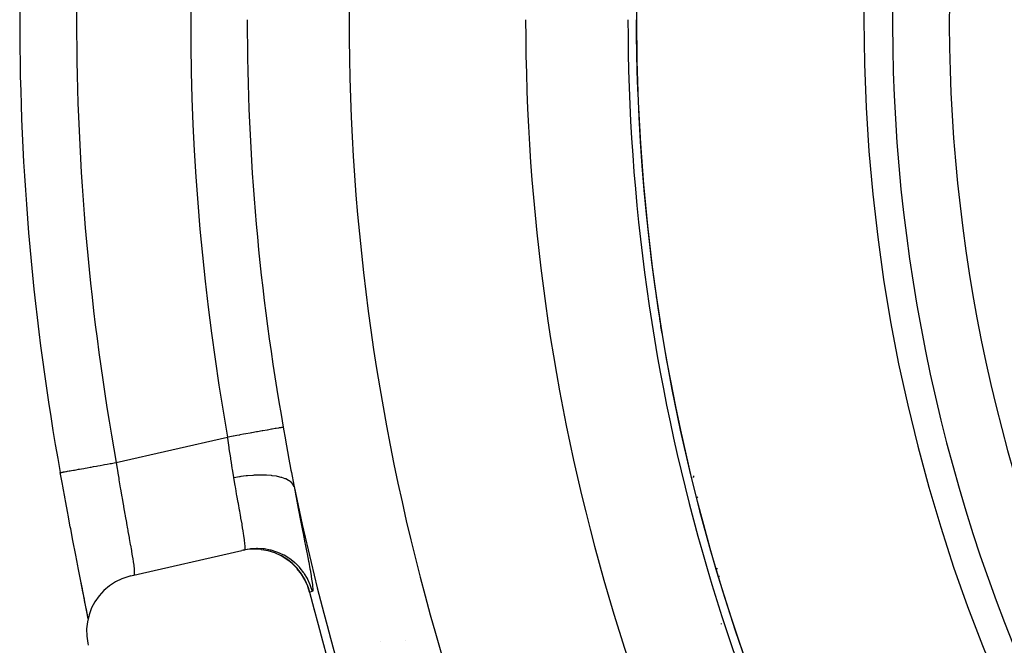
# Model space of a CAD drawing. Units: millimetres. Extents: x 164 to 737, y -332 to 147.
# Drawn here: x 648 to 665, y -81 to -70 of the extents above; entities that cross this region are included whole.
import ezdxf

# ---------------------------------------------------------------- set-up
doc = ezdxf.new("R2010")
doc.units = ezdxf.units.MM
doc.linetypes.add('DASHED', pattern=[9.652, 8.128, -1.524])
doc.layers.add('nevidi', color=4, linetype='DASHED')

msp = doc.modelspace()

# ---------------------------------------------------------------- linework, layer by layer
at = {"color": 2}
for p, q in [((659.526, -78.226), (659.526, -78.247)), ((659.53, -78.245), (659.515, -78.256)), ((649.638, -79.984), (651.588, -79.54)), ((651.592, -79.539), (651.588, -79.54)), ((651.639, -79.528), (651.612, -79.534)), ((651.615, -79.534), (651.639, -79.528)), ((654.026, -81.144), (654.026, -81.141))]:
    msp.add_line(p, q, dxfattribs=at)
for points in [[(648.397, -78.169), (648.397, -78.169), (648.396, -78.169)], [(648.884, -80.722), (648.88, -80.702), (648.857, -80.577), (648.853, -80.555), (648.826, -80.414), (648.821, -80.39), (648.791, -80.237), (648.786, -80.211), (648.754, -80.046), (648.748, -80.017), (648.713, -79.84), (648.707, -79.81), (648.67, -79.621), (648.664, -79.59), (648.626, -79.394), (648.62, -79.361), (648.581, -79.157), (648.574, -79.124), (648.534, -78.914), (648.528, -78.879), (648.487, -78.664), (648.481, -78.628), (648.44, -78.409), (648.434, -78.374), (648.397, -78.169)], [(652.78, -80.269), (652.749, -80.169), (652.748, -80.167), (652.7, -80.058), (652.699, -80.056), (652.638, -79.954), (652.637, -79.952), (652.564, -79.857), (652.562, -79.856), (652.478, -79.771), (652.477, -79.769), (652.383, -79.695), (652.381, -79.694), (652.28, -79.632), (652.278, -79.631), (652.169, -79.581), (652.167, -79.581), (652.053, -79.545), (652.051, -79.544), (651.934, -79.523), (651.931, -79.522), (651.812, -79.515), (651.81, -79.515), (651.691, -79.522), (651.689, -79.522), (651.588, -79.54)], [(648.885, -80.738), (648.863, -80.613), (648.836, -80.471), (648.806, -80.312), (648.773, -80.139), (648.754, -80.046)], [(649.638, -79.984), (649.6, -79.994), (649.481, -80.034), (649.367, -80.089), (649.261, -80.158), (649.165, -80.24), (649.08, -80.334), (649.007, -80.437), (648.948, -80.548), (648.904, -80.666), (648.875, -80.789), (648.861, -80.915), (648.863, -81.041), (648.881, -81.166), (648.89, -81.204)]]:
    msp.add_lwpolyline(points, dxfattribs=at)
for radius, start, end in [(30, 0, 180), (34, 140.1522, 219.8478), (28.5, 158.3807, 261.6195), (44.842, 169.775, 190.225), (34.005, 180, 182.1305), (30, 180, 0), (34.005, 188.2359, 188.2582), (34.005, 188.9045, 189.3381), (41, 194.2039, 220.4334)]:
    msp.add_arc((692.526, -70.209), radius, start, end, dxfattribs=at)
at = {"layer": 'nevidi', "color": 7, "linetype": 'Continuous'}
for p, q in [((649.38, -77.992), (651.338, -77.545)), ((659.606, -78.597), (659.589, -78.611)), ((651.688, -79.522), (651.591, -79.539)), ((651.934, -79.522), (651.931, -79.522)), ((651.934, -79.523), (651.931, -79.522)), ((652.053, -79.544), (652.051, -79.544)), ((652.053, -79.545), (652.051, -79.544)), ((652.169, -79.581), (652.167, -79.58)), ((659.941, -79.851), (659.941, -79.864)), ((659.984, -79.991), (659.989, -79.989)), ((652.781, -80.269), (652.78, -80.269)), ((660.015, -80.82), (660.018, -80.832)), ((654.463, -81.115), (654.462, -81.116))]:
    msp.add_line(p, q, dxfattribs=at)
for points in [[(652.317, -77.371), (652.312, -77.372), (652.303, -77.374), (652.302, -77.374), (652.287, -77.377), (652.274, -77.379), (652.273, -77.379), (652.246, -77.384), (652.233, -77.386), (652.231, -77.387), (652.191, -77.394), (652.18, -77.396), (652.177, -77.396), (652.122, -77.406), (652.115, -77.407), (652.112, -77.408), (652.041, -77.42), (652.041, -77.42), (652.037, -77.421), (651.957, -77.435), (651.953, -77.436), (651.949, -77.437), (651.865, -77.452), (651.861, -77.452), (651.847, -77.455), (651.766, -77.469), (651.761, -77.47), (651.737, -77.474), (651.661, -77.488), (651.657, -77.489), (651.621, -77.495), (651.552, -77.507), (651.547, -77.508), (651.5, -77.517), (651.44, -77.527), (651.436, -77.528), (651.377, -77.539), (651.338, -77.545)], [(652.317, -77.371), (652.357, -77.595), (652.364, -77.633), (652.405, -77.864), (652.412, -77.901), (652.435, -78.028), (652.453, -78.128), (652.46, -78.165), (652.502, -78.387), (652.507, -78.412)], [(651.448, -78.261), (651.446, -78.248), (651.424, -78.116), (651.42, -78.091), (651.405, -77.994), (651.396, -77.935), (651.393, -77.91), (651.369, -77.751), (651.366, -77.732), (651.365, -77.725), (651.341, -77.564), (651.338, -77.545)], [(648.396, -78.169), (648.399, -78.169), (648.401, -78.168), (648.406, -78.168), (648.416, -78.166), (648.421, -78.165), (648.431, -78.163), (648.448, -78.16), (648.457, -78.158), (648.471, -78.156), (648.495, -78.151), (648.507, -78.149), (648.526, -78.146), (648.556, -78.14), (648.571, -78.138), (648.595, -78.133), (648.631, -78.127), (648.647, -78.124), (648.677, -78.119), (648.717, -78.111), (648.736, -78.108), (648.77, -78.102), (648.814, -78.094), (648.835, -78.09), (648.873, -78.083), (648.92, -78.075), (648.942, -78.071), (648.984, -78.063), (649.033, -78.054), (649.057, -78.05), (649.101, -78.042), (649.151, -78.033), (649.176, -78.029), (649.223, -78.02), (649.274, -78.011), (649.299, -78.006), (649.347, -77.998), (649.38, -77.992)], [(649.38, -77.992), (649.398, -78.102), (649.402, -78.126), (649.41, -78.177), (649.425, -78.269), (649.429, -78.293), (649.452, -78.434), (649.453, -78.439), (649.456, -78.457), (649.48, -78.595), (649.483, -78.617), (649.497, -78.693), (649.507, -78.751), (649.51, -78.772), (649.533, -78.901), (649.537, -78.922), (649.539, -78.933), (649.559, -79.046), (649.563, -79.066), (649.579, -79.157), (649.584, -79.183), (649.587, -79.201), (649.607, -79.311), (649.61, -79.328), (649.615, -79.359), (649.628, -79.43), (649.631, -79.446), (649.647, -79.537), (649.647, -79.539), (649.649, -79.553), (649.663, -79.637), (649.665, -79.65), (649.672, -79.688), (649.677, -79.723), (649.679, -79.734), (649.688, -79.797), (649.689, -79.807), (649.689, -79.808), (649.695, -79.859), (649.696, -79.867), (649.698, -79.897), (649.699, -79.908), (649.699, -79.914), (649.699, -79.943), (649.699, -79.947), (649.698, -79.952), (649.696, -79.965), (649.695, -79.967), (649.689, -79.973)], [(652.507, -78.412), (652.494, -78.383), (652.491, -78.377), (652.49, -78.375), (652.464, -78.345), (652.458, -78.34), (652.457, -78.338), (652.42, -78.311), (652.412, -78.306), (652.41, -78.305), (652.363, -78.281), (652.354, -78.277), (652.351, -78.276), (652.294, -78.256), (652.283, -78.253), (652.28, -78.252), (652.214, -78.237), (652.201, -78.234), (652.197, -78.233), (652.123, -78.223), (652.109, -78.221), (652.105, -78.221), (652.024, -78.215), (652.008, -78.214), (652.003, -78.214), (651.917, -78.212), (651.9, -78.212), (651.895, -78.213), (651.804, -78.216), (651.787, -78.217), (651.782, -78.217), (651.688, -78.225), (651.67, -78.227), (651.665, -78.228), (651.569, -78.24), (651.551, -78.243), (651.546, -78.244), (651.449, -78.261), (651.448, -78.261)], [(651.639, -79.528), (651.644, -79.523), (651.645, -79.521), (651.648, -79.508), (651.648, -79.503), (651.648, -79.499), (651.648, -79.468), (651.648, -79.462), (651.647, -79.453), (651.644, -79.419), (651.643, -79.411), (651.638, -79.364), (651.637, -79.355), (651.636, -79.346), (651.626, -79.278), (651.624, -79.267), (651.62, -79.244), (651.611, -79.188), (651.609, -79.175), (651.595, -79.093), (651.594, -79.086), (651.592, -79.071), (651.574, -78.972), (651.571, -78.956), (651.564, -78.915), (651.552, -78.848), (651.549, -78.829), (651.528, -78.712), (651.528, -78.712), (651.524, -78.693), (651.502, -78.569), (651.498, -78.548), (651.488, -78.489), (651.475, -78.418), (651.471, -78.396), (651.448, -78.261)], [(652.507, -78.412), (652.539, -78.577), (652.545, -78.609), (652.582, -78.801), (652.588, -78.831), (652.623, -79.013), (652.629, -79.042), (652.662, -79.214), (652.668, -79.241), (652.699, -79.401), (652.704, -79.426), (652.732, -79.571), (652.736, -79.594), (652.761, -79.725), (652.764, -79.745), (652.785, -79.861), (652.789, -79.879), (652.806, -79.979), (652.808, -79.994), (652.821, -80.077), (652.823, -80.089), (652.832, -80.154), (652.833, -80.163), (652.836, -80.21), (652.837, -80.216), (652.836, -80.245), (652.835, -80.248), (652.832, -80.256), (652.83, -80.258)], [(652.83, -80.258), (652.829, -80.257), (652.799, -80.161), (652.799, -80.158), (652.792, -80.141), (652.751, -80.05), (652.749, -80.047), (652.741, -80.031), (652.689, -79.945), (652.687, -79.943), (652.677, -79.928), (652.615, -79.849), (652.613, -79.847), (652.601, -79.833), (652.53, -79.762), (652.528, -79.76), (652.514, -79.748), (652.435, -79.685), (652.433, -79.684), (652.418, -79.674), (652.332, -79.622), (652.33, -79.62), (652.314, -79.612), (652.222, -79.571), (652.219, -79.57), (652.202, -79.564), (652.106, -79.534), (652.103, -79.533), (652.086, -79.529), (651.987, -79.511), (651.984, -79.511), (651.984, -79.511), (651.966, -79.509), (651.865, -79.503), (651.863, -79.503), (651.844, -79.504), (651.744, -79.51), (651.742, -79.511), (651.723, -79.513), (651.639, -79.528)], [(652.385, -79.693), (652.288, -79.634), (652.283, -79.631), (652.281, -79.63), (652.274, -79.627)], [(652.477, -79.768), (652.476, -79.767), (652.387, -79.696), (652.385, -79.695), (652.38, -79.692), (652.284, -79.633), (652.282, -79.631), (652.278, -79.629)], [(652.783, -80.269), (652.754, -80.174), (652.752, -80.169), (652.751, -80.167), (652.705, -80.063), (652.703, -80.058), (652.702, -80.056), (652.644, -79.958), (652.641, -79.954), (652.639, -79.951), (652.57, -79.862), (652.567, -79.857), (652.565, -79.855), (652.486, -79.774), (652.482, -79.77), (652.479, -79.769), (652.392, -79.698), (652.387, -79.695)], [(652.7, -80.056), (652.698, -80.053), (652.64, -79.956), (652.639, -79.954), (652.636, -79.949), (652.566, -79.859), (652.565, -79.858), (652.561, -79.853), (652.482, -79.772), (652.48, -79.771), (652.478, -79.769)], [(652.781, -80.269), (652.751, -80.172), (652.75, -80.169), (652.748, -80.164), (652.702, -80.061), (652.701, -80.058)], [(652.83, -80.258), (652.81, -80.263), (652.806, -80.263), (652.786, -80.268), (652.783, -80.269)]]:
    msp.add_lwpolyline(points, dxfattribs=at)
for radius, start, end in [(39.052, 147.9395, 180), (29.5, 158.3805, 261.6195), (34.002, 164.6248, 180), (43.842, 169.775, 190.225), (41.836, 169.9005, 190.0995), (40.842, 180, 190.0995), (39.052, 180, 212.0605), (35.948, 180, 211.8153), (34.149, 180, 211.8153), (34.002, 180, 203.0628), (40.851, 191.584, 212.0605), (40.998, 194.204, 194.7194)]:
    msp.add_arc((692.526, -70.209), radius, start, end, dxfattribs=at)

doc.saveas('drawing.dxf')
